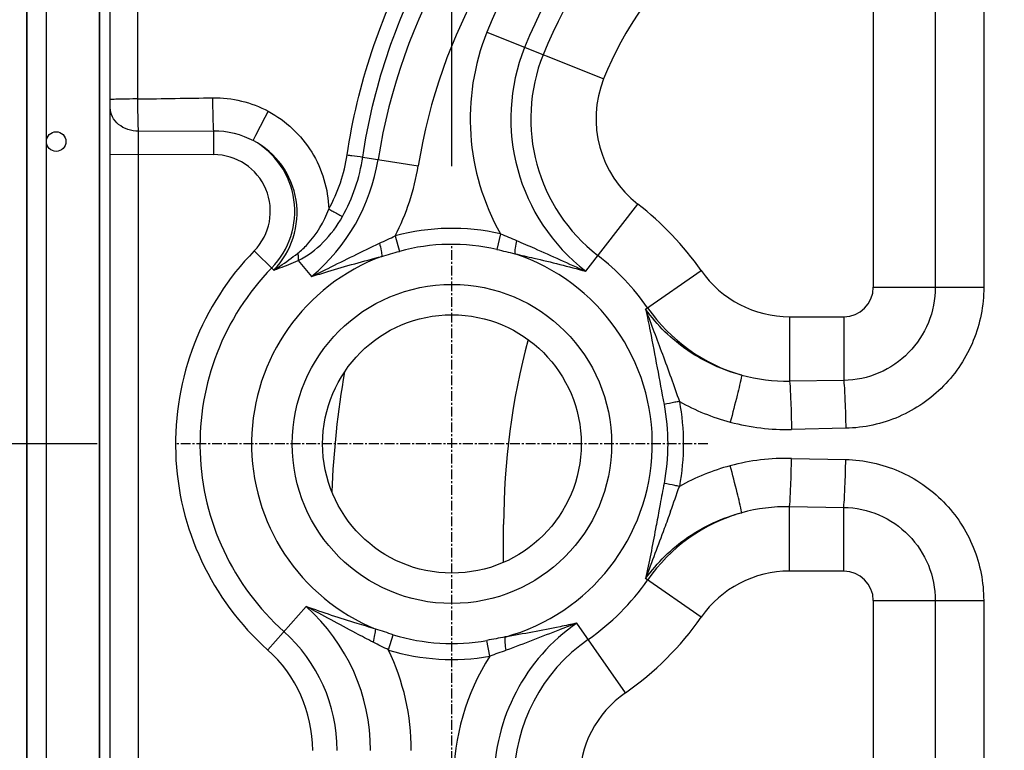
# Model space of a CAD drawing. Extents: x -1252 to 2360, y -1235 to 1067.
# Drawn here: x -560 to -435, y 56 to 149 of the extents above; entities that cross this region are included whole.
import ezdxf

# ---------------------------------------------------------------- set-up
doc = ezdxf.new("R2010")
doc.units = 0
doc.header["$MEASUREMENT"] = 0
doc.header["$PDMODE"] = 3
doc.header["$PDSIZE"] = -2
doc.linetypes.add('CENTER', pattern=[2, 1.25, -0.25, 0.25, -0.25])
doc.layers.get('0').update_dxf_attribs({"linetype": 'CONTINUOUS'})
doc.layers.get('DEFPOINTS').update_dxf_attribs({"linetype": 'CONTINUOUS'})
for name, color, linetype in [('BASIS', 6, 'CENTER'), ('DETAIL', 5, 'CONTINUOUS'), ('OUTLINE', 3, 'CONTINUOUS'), ('SIZE_mm', 30, 'CONTINUOUS')]:
    doc.layers.add(name, color=color, linetype=linetype)
doc.styles.add('STANDARD_ME08', font='SIMPLEX.shx', dxfattribs={"width": 0.8, "bigfont": 'BIGFONT.shx'})
doc.dimstyles.new('STANDARD_ME', dxfattribs={"dimtxt": 45, "dimasz": 10, "dimexe": 10, "dimexo": 10, "dimgap": 10, "dimtad": 1, "dimdec": 0, "dimdsep": 46, "dimtxsty": 'STANDARD_ME08', "dimblk": 'ORIGIN', "dimcen": 0.09, "dimadec": 0, "dimazin": 0, "dimtfac": 1, "dimtdec": 0, "dimtmove": 0, "dimatfit": 3, "dimldrblk": 'OPEN30', "dimfxl": 1, "dimtolj": 1, "dimtzin": 0, "dimarcsym": 0})

# ---------------------------------------------------------------- blocks, each defined once
blk = doc.blocks.new('_ORIGIN')
at = {"color": 0, "linetype": 'ByBlock'}
blk.add_line((0, 0), (-1, 0), dxfattribs=at)
blk.add_circle((0, 0), 0.5, dxfattribs=at)
blk = doc.blocks.new('*D64')
at = {"layer": 'DEFPOINTS', "color": 0, "transparency": 16777216}
for p in [(-534.97, 230), (-1115, -230), (-535, -230)]:
    blk.add_point(p, dxfattribs=at)
at = {"layer": 'SIZE_mm', "color": 0, "lineweight": -2, "transparency": 16777216}
for p, q in [((-544.97, 230), (-1125, 230)), ((-1115, 220), (-1115, -220)), ((-545, -230), (-1125, -230))]:
    blk.add_line(p, q, dxfattribs=at)
at = {"layer": 'SIZE_mm', "color": 0, "lineweight": -2, "transparency": 16777216, "xscale": 10, "yscale": 10, "zscale": 10}
for p, rotation in [((-1115, 230), 90), ((-1115, -230), 270)]:
    blk.add_blockref('_ORIGIN', p, dxfattribs=dict(at, rotation=rotation))
at = {"layer": 'SIZE_mm', "color": 0, "transparency": 16777216, "insert": (-1147.5, 0), "char_height": 45, "attachment_point": 5, "rotation": 90, "style": 'STANDARD_ME08'}
blk.add_mtext('\\A1;460', dxfattribs=at)
blk = doc.blocks.new('_Open30')
at = {"color": 0, "linetype": 'ByBlock', "lineweight": -2}
for p, q in [((-1, 0.268), (0, 0)), ((0, 0), (-1, -0.268)), ((0, 0), (-1, 0))]:
    blk.add_line(p, q, dxfattribs=at)
blk = doc.blocks.new('*D97')
at = {"layer": 'DEFPOINTS', "color": 0, "transparency": 16777216}
for p in [(-392.9, 730), (-392.9, 222.73), (-505.01, 120.55)]:
    blk.add_point(p, dxfattribs=at)
at = {"layer": 'SIZE_mm', "color": 0, "lineweight": -2, "transparency": 16777216}
for p, q in [((-505.01, 130.55), (-505.01, 740)), ((-392.9, 232.73), (-392.9, 740)), ((-495.01, 730), (-402.9, 730))]:
    blk.add_line(p, q, dxfattribs=at)
at = {"layer": 'SIZE_mm', "color": 0, "lineweight": -2, "transparency": 16777216, "xscale": 10, "yscale": 10, "zscale": 10, "rotation": 180}
blk.add_blockref('_ORIGIN', (-505.01, 730), dxfattribs=at)
at = {"layer": 'SIZE_mm', "color": 0, "lineweight": -2, "transparency": 16777216, "xscale": 10, "yscale": 10, "zscale": 10}
blk.add_blockref('_ORIGIN', (-392.9, 730), dxfattribs=at)
at = {"layer": 'SIZE_mm', "color": 0, "transparency": 16777216, "insert": (-448.95, 762.5), "char_height": 45, "attachment_point": 5, "style": 'STANDARD_ME08'}
blk.add_mtext('\\A1;112', dxfattribs=at)
blk = doc.blocks.new('*D102')
at = {"layer": 'DEFPOINTS', "color": 0, "transparency": 16777216}
for p in [(-550, 730), (-550, 215.04), (-505.01, 120.55)]:
    blk.add_point(p, dxfattribs=at)
at = {"layer": 'SIZE_mm', "color": 0, "lineweight": -2, "transparency": 16777216}
for p, q in [((-550, 225.04), (-550, 740)), ((-505.01, 130.55), (-505.01, 740)), ((-550, 730), (-638.29, 730)), ((-515.01, 730), (-540, 730))]:
    blk.add_line(p, q, dxfattribs=at)
at = {"layer": 'SIZE_mm', "color": 0, "lineweight": -2, "transparency": 16777216, "xscale": 10, "yscale": 10, "zscale": 10, "rotation": 180}
blk.add_blockref('_ORIGIN', (-550, 730), dxfattribs=at)
at = {"layer": 'SIZE_mm', "color": 0, "lineweight": -2, "transparency": 16777216, "xscale": 10, "yscale": 10, "zscale": 10}
blk.add_blockref('_ORIGIN', (-505.01, 730), dxfattribs=at)
at = {"layer": 'SIZE_mm', "color": 0, "transparency": 16777216, "insert": (-599.14, 762.5), "char_height": 45, "attachment_point": 5, "style": 'STANDARD_ME08'}
blk.add_mtext('\\A1;45', dxfattribs=at)
blk = doc.blocks.new('*D103')
at = {"layer": 'DEFPOINTS', "color": 0, "transparency": 16777216}
for p in [(-1015, 95.06), (-540.28, 95.06), (-540.29, -94.94)]:
    blk.add_point(p, dxfattribs=at)
at = {"layer": 'SIZE_mm', "color": 0, "lineweight": -2, "transparency": 16777216}
for p, q in [((-550.28, 95.06), (-1025, 95.06)), ((-1015, -84.94), (-1015, 85.06)), ((-550.29, -94.94), (-1025, -94.94))]:
    blk.add_line(p, q, dxfattribs=at)
at = {"layer": 'SIZE_mm', "color": 0, "lineweight": -2, "transparency": 16777216, "xscale": 10, "yscale": 10, "zscale": 10}
for p, rotation in [((-1015, 95.06), 90), ((-1015, -94.94), 270)]:
    blk.add_blockref('_ORIGIN', p, dxfattribs=dict(at, rotation=rotation))
at = {"layer": 'SIZE_mm', "color": 0, "transparency": 16777216, "insert": (-1047.5, 0.06), "char_height": 45, "attachment_point": 5, "rotation": 90, "style": 'STANDARD_ME08'}
blk.add_mtext('\\A1;190', dxfattribs=at)
blk = doc.blocks.new('*D105')
at = {"layer": 'DEFPOINTS', "color": 0, "transparency": 16777216}
for p in [(-1015, 187.46), (-423.28, 187.46), (-540.28, 95.06)]:
    blk.add_point(p, dxfattribs=at)
at = {"layer": 'SIZE_mm', "color": 0, "lineweight": -2, "transparency": 16777216}
for p, q in [((-433.28, 187.46), (-1025, 187.46)), ((-1015, 105.06), (-1015, 177.46)), ((-550.28, 95.06), (-1025, 95.06))]:
    blk.add_line(p, q, dxfattribs=at)
at = {"layer": 'SIZE_mm', "color": 0, "lineweight": -2, "transparency": 16777216, "xscale": 10, "yscale": 10, "zscale": 10}
for p, rotation in [((-1015, 187.46), 90), ((-1015, 95.06), 270)]:
    blk.add_blockref('_ORIGIN', p, dxfattribs=dict(at, rotation=rotation))
at = {"layer": 'SIZE_mm', "color": 0, "transparency": 16777216, "insert": (-1047.5, 141.26), "char_height": 45, "attachment_point": 5, "rotation": 90, "style": 'STANDARD_ME08'}
blk.add_mtext('\\A1;92', dxfattribs=at)

msp = doc.modelspace()

# ---------------------------------------------------------------- linework, layer by layer
at = {"layer": 'BASIS'}
msp.add_line((-472.35, 95.06), (-540.28, 95.06), dxfattribs=at)
msp.add_lwpolyline([(-505.02, -121.44), (-505.01, 120.55)], dxfattribs=at)
at = {"layer": 'DETAIL'}
for p, q in [((-550, 215.07), (-550.03, -214.93)), ((-559.28, -199.38), (-559.25, 163.64)), ((-556.78, -199.38), (-556.75, 163.64)), ((-451.24, 115.06), (-451.24, 164.19)), ((-443.33, 164.19), (-443.34, 115.06)), ((-437.15, 164.19), (-437.15, 115.06)), ((-548.61, 22.25), (-548.6, 162.98)), ((-545.09, 139.11), (-545.09, 150.94)), ((-500.56, 147.63), (-485.65, 141.68)), ((-545.01, 22.25), (-545, 134.99)), ((-545, 134.99), (-535.4, 135.06)), ((-535.41, 131.99), (-535.4, 135.06)), ((-535.41, 131.99), (-548.61, 132)), ((-516.39, 131.7), (-509.31, 130.57)), ((-487.94, 117.11), (-481.3, 125.69)), ((-498.82, 121.89), (-499.28, 119.9)), ((-512.24, 121.63), (-511.71, 119.65)), ((-530.24, 119.71), (-527.73, 117.27)), ((-524.64, 118.47), (-522.92, 116.43)), ((-480.3, 112.27), (-473.22, 117.2)), ((-451.24, 115.06), (-437.15, 115.06)), ((-461.92, 111.3), (-461.92, 103.07)), ((-461.92, 111.3), (-455.01, 111.3)), ((-455.01, 111.3), (-455.01, 103.16)), ((-455.01, 103.16), (-461.92, 103.07)), ((-454.76, 97.06), (-461.67, 96.91)), ((-461.67, 93.21), (-454.76, 93.07)), ((-461.92, 78.83), (-461.92, 87.05)), ((-461.92, 87.05), (-455.01, 86.96)), ((-455.01, 78.83), (-455.01, 86.96)), ((-498.41, 79.95), (-498.41, 84.76)), ((-455.01, 78.83), (-461.92, 78.83)), ((-473.22, 72.93), (-480.3, 77.86)), ((-528.52, 68.78), (-523.6, 74.28)), ((-451.25, -74.94), (-451.24, 75.06)), ((-451.24, 75.06), (-437.16, 75.06)), ((-443.34, 75.06), (-443.35, -74.94)), ((-437.16, 75.06), (-437.17, -74.94)), ((-482.87, 63.27), (-489.08, 72.18)), ((-513.09, 68.75), (-512.49, 70.7)), ((-500.18, 67.96), (-500.54, 69.97))]:
    msp.add_line(p, q, dxfattribs=at)
for centre, radius in [((-555.51, 133.67), 1.25), ((-505.01, 95.06), 20.38), ((-505.01, 95.06), 16.5)]:
    msp.add_circle(centre, radius, dxfattribs=at)
for centre, radius, start, end in [((-440.01, 119.46), 75.38, 89.9965, 170.8927), ((-440.01, 119.46), 70.19, 89.9965, 170.8927), ((-445.01, 125.46), 59.81, 104.474, 158.2482), ((-445.01, 125.46), 54.62, 104.474, 158.2482), ((-445.01, 125.46), 52.08, 104.474, 158.2482), ((-445.01, 125.46), 43.76, 104.474, 158.2482), ((-472.87, 136.58), 29.81, 158.2482, 209.5146), ((-472.87, 136.58), 24.62, 158.2482, 232.2548), ((-472.87, 136.58), 22.08, 158.2482, 232.2548), ((-472.87, 136.58), 13.76, 158.2482, 232.2548), ((-535.2, 124.56), 10.43, 315.6903, 62.3006), ((-535.41, 124.77), 10.35, 315.6638, 60.7455), ((-535.41, 124.77), 7.23, 315.6638, 89.9965), ((-538.75, 135.29), 24.62, 309.9879, 350.8927), ((-538.75, 135.29), 29.81, 332.7281, 350.8927), ((-505.01, 95.06), 38.74, 34.8464, 52.2548), ((-505.01, 95.06), 27.53, 77.0023, 105.2404), ((-505.01, 95.06), 35.27, 135.6638, 228.1862), ((-505.01, 95.06), 25.49, 77.0023, 105.2404), ((-505.01, 95.06), 25.57, 110.5137, 247.6603), ((-505.01, 95.06), 25.57, 285.3722, 71.729), ((-505.01, 95.06), 30.42, 34.8464, 52.2548), ((-505.01, 95.06), 32.15, 135.6638, 228.1862), ((-461.92, 125.06), 13.76, 214.8464, 269.9965), ((-455.01, 115.06), 3.76, 269.9965, 359.9965), ((-461.92, 125.06), 22.08, 214.8464, 253.9536), ((-407.41, 84.76), 91, 164.9494, 179.9965), ((-407.41, 84.76), 113, 170.0649, 177.884), ((-462.25, 125.13), 22.06, 254.811, 270.8389), ((-462.2, 125.17), 28.28, 240.8078, 255.0423), ((-462.24, 125.12), 28.22, 255.1094, 271.162), ((-462.25, 65), 28.22, 88.8309, 104.8836), ((-462.2, 64.95), 28.28, 104.9506, 119.1852), ((-709.05, 169.58), 246.39, 340.286, 341.069), ((-462.25, 64.99), 22.06, 89.154, 105.1819), ((-461.93, 65.06), 22.08, 106.0394, 145.1466), ((-461.93, 65.06), 13.76, 89.9965, 145.1466), ((-455.01, 75.06), 3.76, 359.9965, 89.9965), ((-505.01, 95.06), 30.42, 304.8464, 325.1466), ((-540.01, 55.93), 24.62, 359.9965, 48.1862), ((-505.01, 95.06), 38.74, 304.8464, 325.1466), ((-475.01, 51.98), 24.62, 124.8464, 179.9965), ((-540.01, 55.93), 20.35, 359.9965, 48.1862), ((-505.01, 95.06), 25.49, 252.9337, 280.0989), ((-475.01, 51.98), 22.08, 124.8464, 179.9965), ((-540.01, 55.93), 17.23, 359.9965, 48.1862), ((-505.01, 95.06), 27.53, 252.9337, 280.0989), ((-540.01, 55.93), 29.81, 359.9965, 25.446), ((-475.01, 51.98), 29.81, 147.5866, 179.9965), ((-475.01, 51.98), 13.76, 124.8464, 179.9965)]:
    msp.add_arc(centre, radius, start, end, dxfattribs=at)
for points, knots in [([(-518.38, 131.97), (-517.72, 136.44), (-515.61, 145.28), (-512.01, 153.63), (-509.87, 157.6)], [0, 0, 0, 0, 0.499978, 1, 1, 1, 1]), ([(-516.39, 131.7), (-515.74, 136.06), (-513.7, 144.67), (-510.19, 152.79), (-508.1, 156.67)], [0, 0, 0, 0, 0.499977, 1, 1, 1, 1]), ([(-547.41, 139.09), (-547.58, 139.08), (-547.87, 139.07), (-548.22, 139.06), (-548.41, 139.05), (-548.52, 139.04), (-548.57, 139.03), (-548.6, 139.03), (-548.6, 139.02)], [0, 0, 0, 0, 0.421532, 0.736675, 0.849895, 0.931842, 0.981759, 1, 1, 1, 1]), ([(-545.09, 139.11), (-545.3, 139.11), (-546.08, 139.11), (-546.85, 139.1), (-547.41, 139.09)], [0, 0, 0, 0, 0.272684, 1, 1, 1, 1]), ([(-545, 134.99), (-545.02, 135.26), (-545.06, 136.63), (-545.08, 138), (-545.09, 139.11)], [0, 0, 0, 0, 0.191882, 1, 1, 1, 1]), ([(-535.52, 139.26), (-534.3, 139.28), (-531.83, 139), (-529.52, 138.12), (-528.44, 137.54)], [0, 0, 0, 0, 0.500032, 1, 1, 1, 1]), ([(-535.4, 135.06), (-535.42, 135.32), (-535.48, 136.72), (-535.51, 138.12), (-535.52, 139.26)], [0, 0, 0, 0, 0.18757, 1, 1, 1, 1]), ([(-545, 134.99), (-545.9, 134.99), (-547.29, 135.43), (-548.4, 136.78), (-548.6, 137.6), (-548.6, 137.99)], [0, 0, 0, 0, 0.52601, 0.769593, 1, 1, 1, 1]), ([(-530.35, 133.79), (-530.24, 134.03), (-529.63, 135.29), (-528.98, 136.53), (-528.44, 137.54)], [0, 0, 0, 0, 0.183601, 1, 1, 1, 1]), ([(-528.44, 137.54), (-526.2, 136.34), (-522.31, 132.71), (-520.8, 127.59), (-520.73, 125.06)], [0, 0, 0, 0, 0.499969, 1, 1, 1, 1]), ([(-518.38, 131.97), (-518.18, 131.94), (-517.52, 131.85), (-516.85, 131.76), (-516.39, 131.7)], [0, 0, 0, 0, 0.299531, 1, 1, 1, 1]), ([(-524.69, 119.4), (-524.24, 119.75), (-522.55, 121.35), (-521.33, 123.42), (-520.73, 125.06)], [0, 0, 0, 0, 0.246274, 1, 1, 1, 1]), ([(-520.73, 125.06), (-520.56, 124.96), (-519.98, 124.64), (-519.4, 124.32), (-518.98, 124.1)], [0, 0, 0, 0, 0.299694, 1, 1, 1, 1]), ([(-524.64, 118.47), (-523.45, 119.04), (-521.27, 120.72), (-519.65, 122.9), (-518.98, 124.1)], [0, 0, 0, 0, 0.491367, 1, 1, 1, 1]), ([(-522.92, 116.43), (-522.22, 116.77), (-519.34, 118.21), (-516.45, 119.65), (-514.25, 120.69)], [0, 0, 0, 0, 0.243319, 1, 1, 1, 1]), ([(-514.25, 120.69), (-514.17, 120.38), (-514.05, 119.82), (-513.97, 119.26), (-513.97, 119.01)], [0, 0, 0, 0, 0.573832, 1, 1, 1, 1]), ([(-496.78, 121.04), (-496.84, 120.72), (-496.94, 120.16), (-497, 119.59), (-496.99, 119.35)], [0, 0, 0, 0, 0.573832, 1, 1, 1, 1]), ([(-496.78, 121.04), (-496.01, 120.71), (-493.06, 119.43), (-490.13, 118.08), (-487.94, 117.11)], [0, 0, 0, 0, 0.2572, 1, 1, 1, 1]), ([(-527.73, 117.27), (-527.47, 117.43), (-526.43, 118.09), (-525.43, 118.83), (-524.69, 119.4)], [0, 0, 0, 0, 0.246784, 1, 1, 1, 1]), ([(-524.69, 119.4), (-524.67, 119.31), (-524.62, 119.01), (-524.6, 118.69), (-524.64, 118.47)], [0, 0, 0, 0, 0.27948, 1, 1, 1, 1]), ([(-527.73, 117.27), (-527.48, 117.35), (-526.44, 117.72), (-525.41, 118.13), (-524.64, 118.47)], [0, 0, 0, 0, 0.238014, 1, 1, 1, 1]), ([(-522.92, 116.43), (-522.23, 116.65), (-519.27, 117.58), (-516.27, 118.4), (-513.97, 119.01)], [0, 0, 0, 0, 0.234309, 1, 1, 1, 1]), ([(-496.99, 119.35), (-496.18, 119.16), (-493.15, 118.47), (-490.14, 117.73), (-487.94, 117.11)], [0, 0, 0, 0, 0.265901, 1, 1, 1, 1]), ([(-443.34, 115.06), (-443.34, 113.53), (-443.94, 110.44), (-446.53, 106.51), (-450.4, 103.85), (-453.48, 103.19), (-455.01, 103.16)], [0, 0, 0, 0, 0.250052, 0.500074, 0.750052, 1, 1, 1, 1]), ([(-437.15, 115.06), (-437.15, 112.75), (-438.06, 108.08), (-441.96, 102.15), (-447.8, 98.12), (-452.45, 97.11), (-454.76, 97.06)], [0, 0, 0, 0, 0.25007, 0.500099, 0.75007, 1, 1, 1, 1]), ([(-480.3, 112.27), (-479.6, 110.35), (-478.1, 106.45), (-476.69, 102.51), (-475.99, 100.48)], [0, 0, 0, 0, 0.487215, 1, 1, 1, 1]), ([(-468.02, 103.84), (-470.46, 104.48), (-475.15, 106.61), (-478.83, 110.22), (-480.3, 112.27)], [0, 0, 0, 0, 0.499923, 1, 1, 1, 1]), ([(-480.3, 112.27), (-480.1, 111.34), (-479.26, 107.29), (-478.54, 103.23), (-477.95, 100.1)], [0, 0, 0, 0, 0.230322, 1, 1, 1, 1]), ([(-468.02, 103.84), (-468.2, 102.99), (-468.68, 100.99), (-469.19, 99), (-469.5, 97.85)], [0, 0, 0, 0, 0.422731, 1, 1, 1, 1]), ([(-461.92, 103.07), (-461.85, 102.2), (-461.76, 100.15), (-461.7, 98.09), (-461.67, 96.91)], [0, 0, 0, 0, 0.425953, 1, 1, 1, 1]), ([(-455.01, 103.16), (-454.94, 102.29), (-454.84, 100.25), (-454.78, 98.22), (-454.76, 97.06)], [0, 0, 0, 0, 0.42865, 1, 1, 1, 1]), ([(-475.99, 100.48), (-476.19, 100.45), (-476.84, 100.32), (-477.49, 100.2), (-477.95, 100.1)], [0, 0, 0, 0, 0.299715, 1, 1, 1, 1]), ([(-461.92, 87.05), (-461.85, 87.92), (-461.76, 89.98), (-461.7, 92.03), (-461.67, 93.21)], [0, 0, 0, 0, 0.425953, 1, 1, 1, 1]), ([(-455.01, 86.96), (-454.94, 87.83), (-454.84, 89.87), (-454.78, 91.9), (-454.76, 93.07)], [0, 0, 0, 0, 0.42865, 1, 1, 1, 1]), ([(-454.76, 93.07), (-452.45, 93.01), (-447.8, 92), (-441.96, 87.97), (-438.07, 82.04), (-437.16, 77.37), (-437.16, 75.06)], [0, 0, 0, 0, 0.249928, 0.499899, 0.749928, 1, 1, 1, 1]), ([(-468.03, 86.28), (-468.2, 87.13), (-468.68, 89.13), (-469.19, 91.13), (-469.5, 92.27)], [0, 0, 0, 0, 0.422731, 1, 1, 1, 1]), ([(-477.95, 90.02), (-478.12, 89.14), (-478.33, 87.98), (-478.55, 86.81), (-478.6, 86.52)], [0, 0, 0, 0, 0.752716, 1, 1, 1, 1]), ([(-475.99, 89.64), (-476.19, 89.68), (-476.84, 89.8), (-477.49, 89.93), (-477.95, 90.02)], [0, 0, 0, 0, 0.299715, 1, 1, 1, 1]), ([(-455.01, 86.96), (-453.48, 86.93), (-450.4, 86.27), (-446.53, 83.61), (-443.94, 79.68), (-443.34, 76.59), (-443.34, 75.06)], [0, 0, 0, 0, 0.249946, 0.499924, 0.749945, 1, 1, 1, 1]), ([(-478.6, 86.52), (-478.74, 85.75), (-479.28, 82.86), (-479.85, 79.97), (-480.3, 77.86)], [0, 0, 0, 0, 0.265577, 1, 1, 1, 1]), ([(-477.11, 86.46), (-477.37, 85.72), (-478.42, 82.85), (-479.52, 79.99), (-480.3, 77.86)], [0, 0, 0, 0, 0.257548, 1, 1, 1, 1]), ([(-480.3, 77.86), (-478.83, 79.9), (-475.15, 83.51), (-470.46, 85.65), (-468.03, 86.28)], [0, 0, 0, 0, 0.500076, 1, 1, 1, 1]), ([(-515.06, 69.74), (-515.8, 70.12), (-518.66, 71.61), (-521.48, 73.16), (-523.6, 74.28)], [0, 0, 0, 0, 0.2572, 1, 1, 1, 1]), ([(-514.73, 71.41), (-515.52, 71.65), (-518.49, 72.55), (-521.45, 73.51), (-523.6, 74.28)], [0, 0, 0, 0, 0.265901, 1, 1, 1, 1]), ([(-489.08, 72.18), (-489.79, 72.02), (-492.82, 71.36), (-495.88, 70.81), (-498.23, 70.41)], [0, 0, 0, 0, 0.234309, 1, 1, 1, 1]), ([(-489.08, 72.18), (-489.81, 71.9), (-492.81, 70.73), (-495.81, 69.55), (-498.1, 68.71)], [0, 0, 0, 0, 0.243319, 1, 1, 1, 1]), ([(-515.06, 69.74), (-514.97, 70.05), (-514.84, 70.61), (-514.74, 71.17), (-514.73, 71.41)], [0, 0, 0, 0, 0.573832, 1, 1, 1, 1]), ([(-498.1, 68.71), (-498.15, 69.03), (-498.22, 69.59), (-498.25, 70.17), (-498.23, 70.41)], [0, 0, 0, 0, 0.573832, 1, 1, 1, 1])]:
    msp.add_open_spline(points, degree=3, knots=knots, dxfattribs=at)
for points in [[(-545.09, 139.11), (-541.9, 139.16), (-538.71, 139.21), (-535.52, 139.26)], [(-535.4, 135.06), (-533.67, 135.07), (-531.87, 134.62), (-530.35, 133.79)], [(-520.73, 125.06), (-519.55, 127.19), (-518.74, 129.57), (-518.38, 131.97)], [(-518.98, 124.1), (-517.68, 126.43), (-516.78, 129.05), (-516.39, 131.7)], [(-498.82, 121.89), (-498.13, 121.61), (-497.45, 121.33), (-496.78, 121.04)], [(-514.25, 120.69), (-513.58, 121.01), (-512.91, 121.32), (-512.24, 121.63)], [(-513.97, 119.01), (-513.22, 119.24), (-512.46, 119.45), (-511.71, 119.65)], [(-499.28, 119.9), (-498.51, 119.72), (-497.75, 119.54), (-496.99, 119.35)], [(-477.95, 100.1), (-477.32, 96.8), (-477.32, 93.32), (-477.95, 90.02)], [(-475.99, 100.48), (-475.32, 96.93), (-475.32, 93.19), (-475.99, 89.64)], [(-512.49, 70.7), (-513.24, 70.93), (-513.98, 71.16), (-514.73, 71.41)], [(-498.23, 70.41), (-499, 70.25), (-499.77, 70.11), (-500.54, 69.97)], [(-513.09, 68.75), (-513.75, 69.08), (-514.41, 69.4), (-515.06, 69.74)], [(-498.1, 68.71), (-498.79, 68.45), (-499.49, 68.21), (-500.18, 67.96)]]:
    msp.add_open_spline(points, degree=3, dxfattribs=at)
at = {"layer": 'OUTLINE'}
for p, q in [((-550, 215), (-550, -215)), ((-559.25, 163.57), (-559.28, -199.38))]:
    msp.add_line(p, q, dxfattribs=at)

# ---------------------------------------------------------------- dimensions: what is measured, and where the dimension line sits
at = {"layer": 'SIZE_mm'}
for base, p2, picture, middle in [((-550, 730), (-550, 215.04), '*D102', (-599.14, 762.5)), ((-392.9, 730), (-392.9, 222.73), '*D97', (-448.95, 762.5))]:
    dim = msp.add_linear_dim(base=base, p1=(-505.01, 120.55), p2=p2, dimstyle='STANDARD_ME', dxfattribs=at)
    dim.commit()
    dim.dimension.update_dxf_attribs({"geometry": picture, "text_midpoint": middle})
dim = msp.add_linear_dim(base=(-1115, -230), p1=(-534.97, 230), p2=(-535, -230), angle=90, dimstyle='STANDARD_ME', dxfattribs=at)
dim.commit()
dim.dimension.update_dxf_attribs({"geometry": '*D64', "text_midpoint": (-1115, 0), "dimtype": 160})
for base, p1, p2, picture, middle in [((-1015, 187.46), (-540.28, 95.06), (-423.28, 187.46), '*D105', (-1047.5, 141.26)), ((-1015, 95.06), (-540.29, -94.94), (-540.28, 95.06), '*D103', (-1047.5, 0.06))]:
    dim = msp.add_linear_dim(base=base, p1=p1, p2=p2, angle=90, dimstyle='STANDARD_ME', dxfattribs=at)
    dim.commit()
    dim.dimension.update_dxf_attribs({"geometry": picture, "text_midpoint": middle})

doc.saveas('drawing.dxf')
